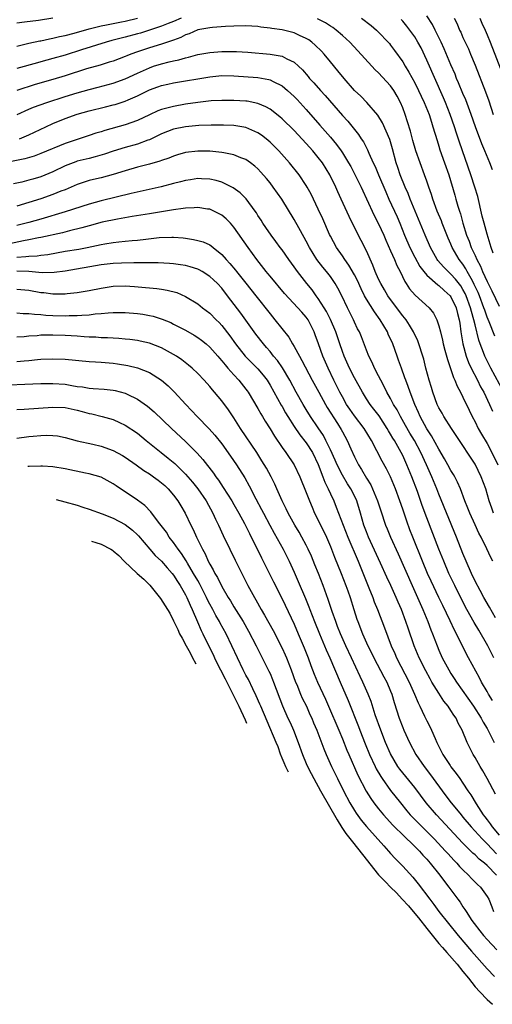
# Model space of a CAD drawing. Units: inches. Extents: x 2685000 to 2688000, y 1533000 to 1536000.
# Drawn here: x 2686727 to 2686806, y 1533752 to 1533915 of the extents above; entities that cross this region are included whole.
import ezdxf

# ---------------------------------------------------------------- set-up
doc = ezdxf.new("R2010")
doc.units = ezdxf.units.IN
doc.header["$MEASUREMENT"] = 0
doc.layers.add('LD26851533_2ft', color=133, linetype='Continuous')

msp = doc.modelspace()

# ---------------------------------------------------------------- linework, layer by layer
at = {"layer": 'LD26851533_2ft'}
for points, elevation in [([(2686754.27, 1533915), (2686753, 1533914.45), (2686752.1, 1533914.1), (2686751, 1533913.65), (2686749.01, 1533912.99), (2686747.49, 1533912.51), (2686747, 1533912.37), (2686745, 1533911.83), (2686743.42, 1533911.42), (2686742.74, 1533911.26), (2686741.8, 1533911), (2686737.74, 1533909.74), (2686735, 1533908.87), (2686733, 1533908.27), (2686732, 1533908), (2686731, 1533907.72), (2686730.42, 1533907.58), (2686727, 1533906.62)], 8810), ([(2686727, 1533910.34), (2686729, 1533910.82), (2686730.8, 1533911.2), (2686731, 1533911.22), (2686732.45, 1533911.55), (2686733, 1533911.64), (2686734.08, 1533911.92), (2686735, 1533912.12), (2686736.5, 1533912.5), (2686739, 1533913.2), (2686741, 1533913.71), (2686741.87, 1533913.87), (2686743, 1533914.12), (2686744.36, 1533914.36), (2686745, 1533914.49), (2686747, 1533914.97)], 8808), ([(2686732.96, 1533914.96), (2686730.6, 1533914.6), (2686728.29, 1533914.29), (2686727, 1533914.16)], 8806), ([(2686806.28, 1533862.28), (2686805.34, 1533864.66), (2686805, 1533865.46), (2686804.6, 1533866.6), (2686804.48, 1533867), (2686803.72, 1533869), (2686803.51, 1533869.51), (2686802.88, 1533870.88), (2686802.56, 1533871.44), (2686801.7, 1533873), (2686801.47, 1533873.47), (2686801, 1533874.2), (2686800.38, 1533875), (2686799.22, 1533877), (2686799, 1533877.52), (2686798.53, 1533878.53), (2686797.55, 1533881), (2686797.41, 1533881.41), (2686796.72, 1533883), (2686795.98, 1533885), (2686795.76, 1533885.76), (2686795.32, 1533887), (2686795, 1533887.97), (2686794.64, 1533889), (2686793.88, 1533891), (2686793.19, 1533893), (2686792.7, 1533894.7), (2686792.28, 1533896.28), (2686791.81, 1533897.81), (2686791.42, 1533899), (2686791, 1533900.14), (2686790.65, 1533901), (2686790.08, 1533902.08), (2686789.55, 1533903), (2686789, 1533903.78), (2686787, 1533905.9), (2686786.42, 1533906.42), (2686785.86, 1533907), (2686783.57, 1533909.57), (2686782.21, 1533911), (2686781, 1533912.1), (2686779.94, 1533913), (2686779.41, 1533913.41), (2686779, 1533913.67), (2686778.21, 1533914.21), (2686776.88, 1533914.88)], 8810), ([(2686784.19, 1533915), (2686785.75, 1533913.75), (2686786.66, 1533913), (2686787, 1533912.68), (2686788.61, 1533911), (2686788.79, 1533910.79), (2686789, 1533910.53), (2686789.64, 1533909.64), (2686791, 1533907.72), (2686791.42, 1533907), (2686792.04, 1533906.04), (2686793, 1533904.29), (2686793.64, 1533903), (2686794.06, 1533902.06), (2686794.56, 1533901), (2686795.37, 1533899), (2686795.75, 1533897.75), (2686796.02, 1533897), (2686796.69, 1533894.69), (2686797, 1533893.79), (2686797.18, 1533893.18), (2686797.96, 1533891), (2686798.63, 1533889), (2686799.64, 1533885.64), (2686799.84, 1533885), (2686800.17, 1533883.83), (2686800.43, 1533883), (2686800.58, 1533882.58), (2686800.97, 1533881), (2686801.6, 1533879), (2686802.03, 1533878.03), (2686802.37, 1533877), (2686803, 1533875.65), (2686803.28, 1533875), (2686803.89, 1533873.89), (2686804.23, 1533873), (2686805, 1533871.34), (2686805.81, 1533869.81), (2686807, 1533867.28)], 8808), ([(2686805.98, 1533876.02), (2686805.68, 1533877), (2686805.53, 1533877.53), (2686805, 1533879.2), (2686804.5, 1533881), (2686804.2, 1533882.2), (2686803.44, 1533885.44), (2686802.98, 1533886.98), (2686802.3, 1533889), (2686800.41, 1533894.41), (2686799.91, 1533895.91), (2686799.58, 1533897), (2686798.9, 1533899), (2686798.1, 1533901), (2686797.77, 1533901.77), (2686795, 1533908.04), (2686794.04, 1533910.04), (2686793.53, 1533911), (2686793, 1533911.88), (2686792.54, 1533912.54), (2686792.21, 1533913), (2686791.67, 1533913.67), (2686791, 1533914.46), (2686790.74, 1533914.74)], 8806), ([(2686805.87, 1533889.87), (2686805.45, 1533891), (2686804.63, 1533893), (2686804.14, 1533894.14), (2686803.07, 1533897), (2686802.38, 1533899), (2686801.46, 1533901.46), (2686801, 1533902.51), (2686800.28, 1533904.28), (2686799.95, 1533905), (2686799.68, 1533905.68), (2686799, 1533907.23), (2686797.89, 1533909.89), (2686797.39, 1533911), (2686796.41, 1533913), (2686795.93, 1533913.93), (2686795, 1533915.34)], 8804), ([(2686799.51, 1533915), (2686800.01, 1533914.01), (2686800.44, 1533913), (2686800.63, 1533912.63), (2686801, 1533911.79), (2686801.89, 1533909.89), (2686802.26, 1533909), (2686803, 1533907.18), (2686804.75, 1533902.75), (2686805.28, 1533901.28), (2686806.03, 1533899)], 8802), ([(2686803.77, 1533915), (2686804.13, 1533914.13), (2686804.66, 1533913), (2686805, 1533912.21), (2686805.49, 1533911), (2686807.6, 1533905.6)], 8800), ([(2686807.77, 1533853), (2686805.63, 1533857), (2686804.74, 1533858.74), (2686804.62, 1533859), (2686804.41, 1533859.59), (2686803.84, 1533861), (2686803.61, 1533861.61), (2686803, 1533864.19), (2686802.82, 1533865), (2686802.4, 1533866.4), (2686802.26, 1533867), (2686801.51, 1533869), (2686801.36, 1533869.36), (2686801, 1533870.02), (2686800.62, 1533870.62), (2686799.76, 1533871.76), (2686799, 1533872.59), (2686798.53, 1533873), (2686797.78, 1533873.78), (2686796.85, 1533874.85), (2686796.74, 1533875), (2686795.62, 1533877), (2686794.75, 1533879), (2686793.08, 1533883), (2686792.25, 1533885), (2686791.91, 1533885.91), (2686791.41, 1533887), (2686790.6, 1533889), (2686790.21, 1533890.21), (2686789.93, 1533891), (2686789.31, 1533893.31), (2686788.85, 1533894.85), (2686787.64, 1533897.64), (2686786.89, 1533898.89), (2686785.03, 1533901), (2686784.03, 1533902.03), (2686783, 1533903), (2686781.27, 1533905), (2686780.26, 1533906.26), (2686779, 1533907.75), (2686777.99, 1533909), (2686777.51, 1533909.51), (2686776.51, 1533910.51), (2686775.94, 1533911), (2686775.41, 1533911.41), (2686775, 1533911.63), (2686773.88, 1533912.12), (2686773, 1533912.54), (2686771.24, 1533913), (2686771, 1533913.05), (2686769.28, 1533913.28), (2686769, 1533913.33), (2686767.49, 1533913.49), (2686767, 1533913.57), (2686765, 1533913.7), (2686763, 1533913.67), (2686761.6, 1533913.6), (2686759.45, 1533913.45), (2686759, 1533913.39), (2686757.02, 1533913.02), (2686755.61, 1533912.39), (2686755, 1533912.19), (2686754.21, 1533911.79), (2686753, 1533911.35), (2686751, 1533910.66), (2686749, 1533910.04), (2686747, 1533909.38), (2686745.92, 1533909), (2686745.26, 1533908.74), (2686745, 1533908.62), (2686743, 1533907.88), (2686742.34, 1533907.66), (2686740.8, 1533907.2), (2686738.57, 1533906.57), (2686735, 1533905.45), (2686733, 1533904.84), (2686730.02, 1533903.98), (2686726.98, 1533903.02)], 8812), ([(2686727.07, 1533899), (2686729, 1533899.88), (2686729.79, 1533900.21), (2686731.96, 1533901), (2686735, 1533901.99), (2686737, 1533902.6), (2686739, 1533903.15), (2686740.48, 1533903.52), (2686743, 1533904.19), (2686745, 1533904.91), (2686747, 1533905.87), (2686749, 1533906.77), (2686749.67, 1533907), (2686751, 1533907.43), (2686752.28, 1533907.72), (2686753, 1533907.93), (2686753.9, 1533908.1), (2686755, 1533908.43), (2686755.48, 1533908.52), (2686757, 1533908.94), (2686759, 1533909.31), (2686761, 1533909.45), (2686761.46, 1533909.46), (2686763.44, 1533909.44), (2686765.32, 1533909.32), (2686769, 1533909.01), (2686771, 1533908.67), (2686771.76, 1533908.24), (2686773, 1533907.66), (2686773.7, 1533907), (2686774.39, 1533906.39), (2686775.32, 1533905.32), (2686775.57, 1533905), (2686776.26, 1533904.26), (2686777.35, 1533903), (2686778.15, 1533902.15), (2686781, 1533898.86), (2686781.89, 1533897.89), (2686783.68, 1533895.68), (2686784.12, 1533895), (2686784.48, 1533894.48), (2686785.17, 1533893.17), (2686785.39, 1533892.61), (2686786.13, 1533891), (2686786.42, 1533890.42), (2686786.98, 1533889), (2686788.18, 1533886.18), (2686788.7, 1533885), (2686790.06, 1533882.06), (2686790.51, 1533881), (2686791.32, 1533879), (2686792.16, 1533877), (2686793, 1533875.36), (2686793.84, 1533873.84), (2686794.5, 1533873), (2686795, 1533872.41), (2686796.81, 1533870.81), (2686797, 1533870.7), (2686797.87, 1533869.87), (2686798.86, 1533869), (2686799, 1533868.82), (2686799.88, 1533867), (2686800.07, 1533866.07), (2686800.39, 1533865), (2686800.45, 1533864.45), (2686800.66, 1533863), (2686800.99, 1533861), (2686801.54, 1533859), (2686801.93, 1533857.93), (2686802.37, 1533857), (2686803.39, 1533855), (2686803.92, 1533853.92), (2686804.43, 1533853), (2686805.41, 1533851), (2686805.88, 1533849.88)], 8814), ([(2686727.43, 1533895), (2686729, 1533895.66), (2686731.83, 1533897), (2686733, 1533897.53), (2686735, 1533898.35), (2686737, 1533899.07), (2686739, 1533899.62), (2686741.72, 1533900.28), (2686743, 1533900.61), (2686743.31, 1533900.69), (2686745, 1533901.24), (2686745.46, 1533901.45), (2686747, 1533902.12), (2686749, 1533903.1), (2686750.41, 1533903.59), (2686751, 1533903.82), (2686752.06, 1533904.06), (2686753, 1533904.27), (2686759, 1533905.26), (2686761, 1533905.47), (2686763, 1533905.45), (2686767, 1533905.16), (2686768.82, 1533904.82), (2686769, 1533904.77), (2686769.5, 1533904.5), (2686771, 1533903.76), (2686771.91, 1533903), (2686773, 1533901.99), (2686773.49, 1533901.49), (2686775, 1533899.84), (2686777.27, 1533897.27), (2686779, 1533895.26), (2686780.03, 1533894.03), (2686780.77, 1533893), (2686781, 1533892.66), (2686782.03, 1533891), (2686782.38, 1533890.38), (2686783.08, 1533889.08), (2686784.09, 1533887), (2686784.37, 1533886.37), (2686785, 1533885.07), (2686786.28, 1533882.28), (2686787, 1533880.93), (2686787.88, 1533879), (2686788.21, 1533878.21), (2686789, 1533876.44), (2686789.63, 1533875), (2686790.02, 1533874.02), (2686790.56, 1533873), (2686791.35, 1533871.35), (2686791.6, 1533871), (2686792.15, 1533870.15), (2686793.06, 1533869.06), (2686795.37, 1533867), (2686796.12, 1533866.12), (2686796.67, 1533865), (2686797, 1533864.03), (2686797.25, 1533863), (2686797.62, 1533861.62), (2686797.73, 1533861), (2686798.01, 1533859.99), (2686798.41, 1533858.41), (2686799, 1533856.76), (2686799.43, 1533855.43), (2686799.66, 1533855), (2686800.01, 1533854.01), (2686800.58, 1533853), (2686801, 1533852.17), (2686802.01, 1533850.01), (2686802.51, 1533849), (2686803, 1533848.12), (2686803.54, 1533847), (2686804.07, 1533846.07), (2686805, 1533844.51), (2686805.8, 1533843), (2686806.78, 1533841)], 8816), ([(2686806.06, 1533833), (2686805.78, 1533833.78), (2686805.36, 1533835), (2686804.8, 1533837), (2686804.04, 1533839), (2686803, 1533841.08), (2686799.86, 1533845.86), (2686799.09, 1533847), (2686797.8, 1533849), (2686797.52, 1533849.52), (2686797, 1533850.42), (2686796.72, 1533851), (2686796.01, 1533853), (2686795.78, 1533853.78), (2686795.39, 1533855), (2686794.86, 1533857), (2686794.5, 1533858.5), (2686794.35, 1533859), (2686793.7, 1533861), (2686793.5, 1533861.5), (2686792.78, 1533863), (2686792.13, 1533864.13), (2686791.55, 1533865), (2686791.32, 1533865.32), (2686791, 1533865.68), (2686789, 1533868.36), (2686788.54, 1533869), (2686787.98, 1533869.98), (2686787.35, 1533871), (2686787, 1533871.75), (2686786.45, 1533873), (2686786.06, 1533874.06), (2686785, 1533876.41), (2686784.13, 1533878.13), (2686783.44, 1533879.44), (2686782.1, 1533882.1), (2686780.79, 1533885), (2686780.22, 1533886.22), (2686779.89, 1533887), (2686778.93, 1533889), (2686777.68, 1533891), (2686777, 1533891.88), (2686776.07, 1533893), (2686775, 1533894.2), (2686773, 1533896.35), (2686771, 1533898.29), (2686770.62, 1533898.62), (2686769, 1533899.88), (2686768.3, 1533900.3), (2686767, 1533900.82), (2686765.2, 1533901.2), (2686765, 1533901.22), (2686763, 1533901.35), (2686761, 1533901.34), (2686759.26, 1533901.26), (2686757, 1533901.03), (2686755, 1533900.73), (2686753, 1533900.36), (2686751.91, 1533900.09), (2686751, 1533899.82), (2686750.4, 1533899.6), (2686749, 1533898.98), (2686747, 1533898.03), (2686745, 1533897.31), (2686741.62, 1533896.38), (2686741, 1533896.17), (2686740.09, 1533895.91), (2686739, 1533895.53), (2686737.37, 1533895), (2686737, 1533894.89), (2686735, 1533894.22), (2686731, 1533892.53), (2686729.88, 1533892.12), (2686728.33, 1533891.67), (2686724.99, 1533891.01)], 8818), ([(2686805.93, 1533825), (2686805.62, 1533825.62), (2686804.95, 1533827.05), (2686804.01, 1533829), (2686803.65, 1533829.65), (2686803, 1533831.02), (2686802.11, 1533833), (2686801.81, 1533833.81), (2686801.32, 1533835), (2686800.58, 1533837), (2686800.1, 1533838.1), (2686799.63, 1533839), (2686799.4, 1533839.4), (2686799, 1533840.05), (2686798.5, 1533841), (2686797.96, 1533841.96), (2686797, 1533843.56), (2686795.79, 1533845.79), (2686795, 1533846.97), (2686793.9, 1533849), (2686793.63, 1533849.63), (2686793, 1533851), (2686792.24, 1533853), (2686791.93, 1533853.93), (2686791.5, 1533855), (2686791.38, 1533855.38), (2686790.78, 1533857), (2686790.33, 1533858.33), (2686790.06, 1533859), (2686789.34, 1533861), (2686788.61, 1533862.61), (2686788.46, 1533863), (2686787.28, 1533865), (2686786.31, 1533866.31), (2686785, 1533868.43), (2686784.69, 1533869), (2686784.11, 1533870.11), (2686783.5, 1533871.5), (2686783, 1533872.44), (2686782.08, 1533874.08), (2686781.4, 1533875), (2686781, 1533875.62), (2686780.03, 1533877), (2686779, 1533878.85), (2686778.86, 1533879.14), (2686777.74, 1533881.74), (2686777, 1533883.35), (2686775.82, 1533885.82), (2686775.16, 1533887), (2686775, 1533887.27), (2686773.81, 1533889), (2686772.23, 1533891), (2686770.48, 1533893), (2686769.74, 1533893.74), (2686769, 1533894.44), (2686768.33, 1533895), (2686767.58, 1533895.58), (2686767, 1533895.97), (2686765, 1533896.88), (2686764.33, 1533897), (2686763, 1533897.21), (2686761.26, 1533897.26), (2686759.25, 1533897.25), (2686757.17, 1533897.17), (2686755, 1533896.97), (2686753, 1533896.59), (2686751, 1533895.82), (2686750.46, 1533895.54), (2686749, 1533894.83), (2686748.75, 1533894.75), (2686747, 1533894.1), (2686745, 1533893.57), (2686743, 1533892.95), (2686741.56, 1533892.44), (2686740.02, 1533891.98), (2686739, 1533891.74), (2686737, 1533891.26), (2686736.8, 1533891.2), (2686735, 1533890.49), (2686733, 1533889.5), (2686731, 1533888.69), (2686729.67, 1533888.33), (2686729, 1533888.13), (2686727.83, 1533887.83), (2686726.47, 1533887.53)], 8820), ([(2686806.38, 1533815.62), (2686805.4, 1533817.4), (2686804.48, 1533819), (2686803.83, 1533820.17), (2686803, 1533821.73), (2686802.39, 1533823), (2686801.53, 1533825), (2686801, 1533826.29), (2686799.94, 1533829), (2686797, 1533836.1), (2686796.65, 1533837), (2686795.83, 1533839), (2686794.94, 1533841), (2686794.01, 1533843), (2686792.94, 1533845), (2686792.21, 1533846.21), (2686791.49, 1533847.49), (2686790.61, 1533849), (2686790.07, 1533850.07), (2686789.5, 1533851), (2686789, 1533851.97), (2686788.39, 1533853), (2686787.94, 1533853.94), (2686787.35, 1533855), (2686787, 1533855.73), (2686786.35, 1533857), (2686785.94, 1533857.94), (2686785.39, 1533859), (2686785, 1533859.96), (2686784.17, 1533862.17), (2686783.81, 1533863), (2686783.52, 1533863.52), (2686783, 1533864.59), (2686782.82, 1533865), (2686781.83, 1533867), (2686780.93, 1533869), (2686780.27, 1533870.27), (2686779.82, 1533871), (2686779, 1533872.16), (2686778.36, 1533873), (2686777.74, 1533873.74), (2686776.77, 1533875), (2686775.52, 1533877), (2686775, 1533878.04), (2686774.66, 1533878.66), (2686773.78, 1533880.22), (2686773, 1533881.64), (2686770.95, 1533885), (2686769.53, 1533887), (2686769, 1533887.69), (2686768.41, 1533888.41), (2686767.48, 1533889.48), (2686767, 1533890), (2686766.48, 1533890.48), (2686765.78, 1533891), (2686765, 1533891.55), (2686764.14, 1533891.86), (2686763, 1533892.34), (2686761.36, 1533892.64), (2686761, 1533892.74), (2686759, 1533892.95), (2686757, 1533892.97), (2686755, 1533892.71), (2686753.66, 1533892.34), (2686753, 1533892.13), (2686752.21, 1533891.79), (2686751, 1533891.39), (2686750.73, 1533891.27), (2686749, 1533890.79), (2686747, 1533890.27), (2686745, 1533889.69), (2686743, 1533889.05), (2686741, 1533888.52), (2686739.74, 1533888.26), (2686739, 1533888.08), (2686738.17, 1533887.83), (2686737, 1533887.44), (2686736.03, 1533887), (2686735, 1533886.56), (2686734.3, 1533886.3), (2686733, 1533885.76), (2686731, 1533885.06), (2686729, 1533884.42), (2686727, 1533883.83)], 8822), ([(2686806.11, 1533809), (2686805.11, 1533811), (2686803.61, 1533813.61), (2686802.85, 1533814.86), (2686801.65, 1533817), (2686800.74, 1533818.74), (2686799.63, 1533821), (2686798.67, 1533823), (2686797.81, 1533825), (2686797, 1533827.02), (2686795, 1533832.21), (2686794.25, 1533834.25), (2686793.45, 1533836.55), (2686792.53, 1533839), (2686791.71, 1533841), (2686791, 1533842.54), (2686790.47, 1533843.53), (2686789.62, 1533845), (2686789.38, 1533845.38), (2686789, 1533846.06), (2686788.64, 1533846.64), (2686788.44, 1533847), (2686787.08, 1533849.08), (2686786.22, 1533850.22), (2686785.61, 1533851), (2686785, 1533851.92), (2686784.32, 1533853), (2686783, 1533855.38), (2686782.19, 1533857), (2686781.29, 1533859), (2686781, 1533859.77), (2686780.57, 1533861), (2686779.9, 1533863), (2686779.05, 1533865.05), (2686778.38, 1533866.38), (2686777.99, 1533867), (2686777, 1533868.52), (2686776.63, 1533869), (2686775.96, 1533869.96), (2686775.1, 1533871), (2686773.54, 1533873), (2686773, 1533873.78), (2686772.1, 1533875), (2686771, 1533876.57), (2686770.67, 1533877), (2686769.97, 1533877.97), (2686769.18, 1533879), (2686768.31, 1533880.31), (2686767.82, 1533881), (2686767.51, 1533881.51), (2686767, 1533882.28), (2686766.73, 1533882.73), (2686766.54, 1533883), (2686765.02, 1533885.02), (2686764.03, 1533886.03), (2686762.87, 1533886.87), (2686761, 1533887.8), (2686760.08, 1533888.08), (2686759, 1533888.33), (2686757.63, 1533888.37), (2686757, 1533888.4), (2686755.8, 1533888.2), (2686755, 1533888.08), (2686754.15, 1533887.85), (2686753, 1533887.58), (2686750.94, 1533887.06), (2686745.95, 1533885.95), (2686741, 1533884.71), (2686739, 1533884.14), (2686735, 1533882.87), (2686731, 1533881.68), (2686729, 1533881.11), (2686727, 1533880.63)], 8824), ([(2686805.92, 1533801.92), (2686805.23, 1533803), (2686805, 1533803.43), (2686804.07, 1533805), (2686803.72, 1533805.72), (2686801.94, 1533809), (2686801.59, 1533809.59), (2686799.93, 1533813), (2686799.59, 1533813.59), (2686798.89, 1533815.11), (2686797.65, 1533817.65), (2686797.02, 1533819), (2686795.72, 1533821.72), (2686795.13, 1533823), (2686794.29, 1533825), (2686792.67, 1533829), (2686792.2, 1533830.2), (2686791.66, 1533831.66), (2686791, 1533833.66), (2686790.54, 1533835), (2686789.79, 1533837), (2686788.98, 1533838.98), (2686788.31, 1533840.31), (2686787.59, 1533841.59), (2686785.8, 1533845), (2686784.61, 1533847), (2686783, 1533849.1), (2686782.22, 1533850.22), (2686781.7, 1533851), (2686781, 1533852.23), (2686780.58, 1533853), (2686779.59, 1533855), (2686778.64, 1533857), (2686777.76, 1533859), (2686777.03, 1533861), (2686776.51, 1533862.51), (2686776.32, 1533863), (2686775.33, 1533865), (2686775, 1533865.47), (2686774.27, 1533866.27), (2686773.63, 1533867), (2686771.38, 1533869.38), (2686769, 1533872.24), (2686768.66, 1533872.66), (2686768.37, 1533873), (2686766.79, 1533875), (2686765.35, 1533877), (2686763, 1533880.37), (2686762.42, 1533881), (2686761.72, 1533881.72), (2686761, 1533882.32), (2686760.57, 1533882.57), (2686759.68, 1533883), (2686759, 1533883.31), (2686758.65, 1533883.35), (2686757, 1533883.62), (2686756.44, 1533883.56), (2686755, 1533883.52), (2686754.57, 1533883.43), (2686753, 1533883.24), (2686749, 1533882.57), (2686746.11, 1533882.11), (2686743.7, 1533881.7), (2686741.16, 1533881.16), (2686739, 1533880.58), (2686737.77, 1533880.23), (2686735.76, 1533879.76), (2686734.57, 1533879.43), (2686731, 1533878.66), (2686730.59, 1533878.59), (2686729, 1533878.25), (2686728.09, 1533878.09), (2686725, 1533877.42)], 8826), ([(2686727, 1533875.4), (2686728.51, 1533875.49), (2686729, 1533875.57), (2686730.38, 1533875.62), (2686731, 1533875.73), (2686732.15, 1533875.85), (2686735, 1533876.36), (2686737.27, 1533876.73), (2686738.66, 1533877), (2686741, 1533877.5), (2686741.61, 1533877.61), (2686743, 1533877.82), (2686743.93, 1533877.93), (2686745, 1533878.02), (2686746.15, 1533878.15), (2686747, 1533878.22), (2686748.39, 1533878.39), (2686750.62, 1533878.62), (2686752.7, 1533878.7), (2686753, 1533878.69), (2686754.58, 1533878.59), (2686755, 1533878.54), (2686756.33, 1533878.33), (2686757, 1533878.17), (2686757.91, 1533877.91), (2686759, 1533877.4), (2686759.25, 1533877.25), (2686759.54, 1533877), (2686761, 1533875.85), (2686761.72, 1533875), (2686762.35, 1533874.35), (2686763.25, 1533873.25), (2686763.43, 1533873), (2686765, 1533871.05), (2686766.67, 1533869), (2686769, 1533865.97), (2686769.81, 1533865), (2686772.11, 1533862.11), (2686772.74, 1533861), (2686773, 1533860.59), (2686773.86, 1533859), (2686774.29, 1533858.29), (2686776.01, 1533855), (2686777.08, 1533853), (2686778.19, 1533851), (2686778.49, 1533850.49), (2686780.19, 1533847.81), (2686780.81, 1533846.81), (2686781, 1533846.42), (2686781.79, 1533845), (2686782.39, 1533843.61), (2686783, 1533842.29), (2686783.66, 1533841), (2686784.19, 1533840.19), (2686785, 1533838.76), (2686785.69, 1533837.69), (2686786.01, 1533837), (2686786.82, 1533835), (2686787.35, 1533833.35), (2686788.15, 1533831), (2686788.4, 1533830.4), (2686788.97, 1533829), (2686790.24, 1533826.24), (2686792.55, 1533821), (2686793.46, 1533819), (2686794.34, 1533817), (2686795.15, 1533815), (2686795.66, 1533813.66), (2686795.94, 1533813), (2686796.69, 1533811), (2686797, 1533810.27), (2686797.57, 1533809), (2686798.63, 1533807), (2686799, 1533806.41), (2686799.56, 1533805.56), (2686799.91, 1533805), (2686802.75, 1533801), (2686804.03, 1533799), (2686804.35, 1533798.35), (2686805, 1533797.29), (2686805.35, 1533796.65), (2686806.16, 1533795)], 8828), ([(2686806.41, 1533786.42), (2686805.01, 1533789.01), (2686804.28, 1533790.28), (2686803.83, 1533791), (2686803, 1533792.5), (2686802.7, 1533793), (2686802.12, 1533794.12), (2686801.7, 1533795), (2686800.86, 1533797), (2686800.2, 1533798.2), (2686799.85, 1533799), (2686799.49, 1533799.49), (2686799, 1533800.3), (2686798.53, 1533801), (2686797.85, 1533801.85), (2686797, 1533803.14), (2686795.86, 1533805), (2686795.54, 1533805.54), (2686794.83, 1533806.83), (2686793.75, 1533809), (2686792.93, 1533811), (2686791.9, 1533813.9), (2686791.54, 1533815), (2686790.78, 1533817), (2686790.23, 1533818.23), (2686789.91, 1533819), (2686789.01, 1533820.99), (2686788.36, 1533822.36), (2686787.33, 1533824.67), (2686785.35, 1533829), (2686785, 1533829.87), (2686784.56, 1533831), (2686784, 1533833), (2686783.4, 1533835), (2686783, 1533835.83), (2686782.39, 1533837), (2686781.84, 1533837.84), (2686781, 1533839.27), (2686780.12, 1533841), (2686779.78, 1533841.78), (2686779, 1533843.48), (2686778.27, 1533845), (2686777.84, 1533845.84), (2686777, 1533847.1), (2686775.72, 1533849), (2686775, 1533850.15), (2686774.48, 1533851), (2686773.35, 1533853), (2686772.28, 1533855), (2686771.06, 1533857.06), (2686770.24, 1533858.24), (2686769.58, 1533859), (2686769, 1533859.75), (2686768.43, 1533860.44), (2686767.92, 1533861), (2686766.63, 1533862.63), (2686764.13, 1533866.13), (2686761.95, 1533869), (2686761, 1533870.22), (2686760.28, 1533871), (2686759.63, 1533871.63), (2686759, 1533872.2), (2686757.72, 1533873), (2686757.27, 1533873.27), (2686757, 1533873.4), (2686755.78, 1533873.78), (2686755, 1533873.99), (2686754.14, 1533874.14), (2686753, 1533874.28), (2686752.34, 1533874.34), (2686750.43, 1533874.43), (2686749, 1533874.43), (2686748.45, 1533874.45), (2686747, 1533874.42), (2686746.43, 1533874.43), (2686744.39, 1533874.39), (2686743, 1533874.34), (2686741, 1533874.13), (2686735, 1533873.09), (2686733.18, 1533872.82), (2686731.21, 1533872.79), (2686729, 1533873), (2686727, 1533873.05)], 8830), ([(2686727, 1533870.1), (2686729, 1533869.9), (2686731, 1533869.55), (2686731.51, 1533869.51), (2686733, 1533869.31), (2686733.33, 1533869.33), (2686735, 1533869.3), (2686735.36, 1533869.36), (2686737, 1533869.52), (2686739, 1533869.87), (2686741, 1533870.26), (2686743, 1533870.56), (2686745, 1533870.61), (2686746.51, 1533870.51), (2686748.37, 1533870.37), (2686749, 1533870.3), (2686750.2, 1533870.2), (2686751, 1533870.09), (2686751.94, 1533869.94), (2686753.52, 1533869.52), (2686755, 1533868.86), (2686757, 1533867.65), (2686757.79, 1533867), (2686759, 1533866.09), (2686760.08, 1533865), (2686760.55, 1533864.55), (2686761, 1533864.08), (2686762.35, 1533862.35), (2686763.28, 1533861), (2686764.89, 1533859), (2686767, 1533856.88), (2686767.86, 1533855.86), (2686768.5, 1533855), (2686769, 1533854.19), (2686770.85, 1533850.85), (2686771, 1533850.62), (2686771.59, 1533849.59), (2686771.95, 1533849), (2686773, 1533847.34), (2686773.94, 1533845.94), (2686775, 1533844.61), (2686776.04, 1533843), (2686777, 1533841.06), (2686777.78, 1533839), (2686778.1, 1533838.1), (2686778.65, 1533837), (2686779, 1533836.2), (2686779.57, 1533835), (2686779.99, 1533833.99), (2686781.11, 1533831), (2686781.9, 1533829), (2686783.62, 1533825), (2686785.15, 1533821.15), (2686785.38, 1533820.62), (2686786.02, 1533819), (2686786.28, 1533818.28), (2686786.81, 1533817), (2686787.99, 1533813.99), (2686789.11, 1533811), (2686789.7, 1533809.7), (2686790, 1533809), (2686792.1, 1533805), (2686792.98, 1533803), (2686793.54, 1533801.54), (2686793.84, 1533801), (2686794.64, 1533799.36), (2686795, 1533798.58), (2686795.54, 1533797.54), (2686795.79, 1533797), (2686796.37, 1533795.63), (2686796.66, 1533795), (2686796.78, 1533794.78), (2686797, 1533794.31), (2686797.45, 1533793.45), (2686797.66, 1533793), (2686798.85, 1533791.15), (2686799, 1533790.93), (2686799.86, 1533789.86), (2686800.45, 1533789), (2686801, 1533788.23), (2686801.82, 1533787), (2686802.31, 1533786.31), (2686803.19, 1533784.81), (2686804.37, 1533783), (2686804.65, 1533782.65), (2686805, 1533782.18), (2686805.52, 1533781.52), (2686805.85, 1533781), (2686807, 1533779.63)], 8832), ([(2686727, 1533866.18), (2686728.07, 1533866.07), (2686729, 1533866.04), (2686729.92, 1533865.92), (2686731, 1533865.87), (2686731.79, 1533865.79), (2686733, 1533865.73), (2686735, 1533865.66), (2686735.7, 1533865.7), (2686737, 1533865.7), (2686737.78, 1533865.78), (2686739, 1533865.83), (2686739.97, 1533865.97), (2686741, 1533866.04), (2686742.17, 1533866.17), (2686743, 1533866.21), (2686744.23, 1533866.23), (2686745, 1533866.21), (2686747, 1533866.05), (2686747.92, 1533865.92), (2686749, 1533865.74), (2686749.61, 1533865.61), (2686751.13, 1533865.13), (2686752.54, 1533864.54), (2686753, 1533864.31), (2686755, 1533863.27), (2686756.44, 1533862.44), (2686757, 1533862.1), (2686757.64, 1533861.64), (2686758.42, 1533861), (2686759, 1533860.5), (2686760.32, 1533859), (2686760.63, 1533858.63), (2686761, 1533858.23), (2686761.53, 1533857.53), (2686762.02, 1533857), (2686763, 1533855.89), (2686763.84, 1533855), (2686765, 1533853.53), (2686765.23, 1533853.23), (2686765.38, 1533853), (2686767, 1533850.29), (2686767.45, 1533849.45), (2686767.75, 1533849), (2686768.21, 1533848.21), (2686769, 1533846.97), (2686769.73, 1533845.73), (2686771, 1533843.87), (2686771.64, 1533843), (2686773.01, 1533841), (2686773.92, 1533839), (2686775, 1533836.38), (2686775.53, 1533835), (2686775.96, 1533833.96), (2686776.38, 1533833), (2686777, 1533831.8), (2686777.37, 1533831), (2686777.91, 1533829.91), (2686778.34, 1533829), (2686779, 1533827.45), (2686779.69, 1533825.69), (2686780.82, 1533823), (2686781.58, 1533821), (2686781.89, 1533820.11), (2686782.27, 1533819), (2686782.89, 1533817), (2686783.42, 1533815.42), (2686783.57, 1533815), (2686784.35, 1533813), (2686785.23, 1533811), (2686785.81, 1533809.81), (2686786.19, 1533809), (2686787.86, 1533805.86), (2686788.36, 1533805), (2686789, 1533803.51), (2686789.21, 1533803), (2686789.61, 1533801.61), (2686790.4, 1533799), (2686791, 1533797.44), (2686791.18, 1533797), (2686792.12, 1533795), (2686793.19, 1533793), (2686794.54, 1533791), (2686795.61, 1533789.61), (2686796.03, 1533789), (2686797.52, 1533787), (2686798.17, 1533786.17), (2686799.05, 1533785), (2686799.94, 1533783.94), (2686800.67, 1533783), (2686801, 1533782.63), (2686802.36, 1533781), (2686804.19, 1533779), (2686805, 1533778.21), (2686806.55, 1533776.55)], 8834), ([(2686806.57, 1533773), (2686805, 1533774.62), (2686804.56, 1533775), (2686803.68, 1533775.68), (2686803, 1533776.35), (2686802.65, 1533776.65), (2686801, 1533778.33), (2686796.63, 1533783), (2686794.92, 1533785), (2686793, 1533787.51), (2686790.54, 1533790.54), (2686790.21, 1533791), (2686789, 1533793.08), (2686788.17, 1533795), (2686787.37, 1533797), (2686786.46, 1533799.54), (2686785.76, 1533801.76), (2686785.26, 1533803), (2686784.37, 1533805), (2686783.92, 1533805.92), (2686782.51, 1533809), (2686781.56, 1533811), (2686780.66, 1533813), (2686780.21, 1533814.21), (2686779.89, 1533815), (2686779.3, 1533816.7), (2686778.66, 1533818.66), (2686777.81, 1533821), (2686777.02, 1533823), (2686776.43, 1533824.43), (2686775.85, 1533825.85), (2686775.34, 1533827), (2686775, 1533827.68), (2686774.29, 1533829), (2686773.82, 1533829.82), (2686773.09, 1533831), (2686772.01, 1533833), (2686771.7, 1533833.7), (2686771.03, 1533835), (2686770.12, 1533837), (2686769.79, 1533837.79), (2686769.17, 1533839), (2686768.41, 1533840.41), (2686767.66, 1533841.66), (2686766.8, 1533843), (2686764.11, 1533847), (2686763, 1533848.75), (2686762.1, 1533850.1), (2686761, 1533851.58), (2686759.81, 1533853), (2686759.43, 1533853.43), (2686759, 1533853.97), (2686758.07, 1533855), (2686757, 1533856.13), (2686756.09, 1533857), (2686755.5, 1533857.5), (2686754.38, 1533858.38), (2686753.46, 1533859), (2686753, 1533859.28), (2686751, 1533860.34), (2686749, 1533861.12), (2686747.48, 1533861.48), (2686747, 1533861.58), (2686745.75, 1533861.75), (2686745, 1533861.82), (2686743.91, 1533861.91), (2686742.02, 1533862.02), (2686741, 1533862.04), (2686740.11, 1533862.11), (2686739, 1533862.13), (2686738.2, 1533862.2), (2686737, 1533862.27), (2686735, 1533862.42), (2686733, 1533862.48), (2686732.46, 1533862.46), (2686731, 1533862.44), (2686730.37, 1533862.37), (2686729, 1533862.3), (2686728.2, 1533862.2), (2686727, 1533862.12)], 8836), ([(2686727, 1533858.09), (2686728.22, 1533858.22), (2686729, 1533858.27), (2686730.42, 1533858.42), (2686731, 1533858.46), (2686733, 1533858.55), (2686735, 1533858.47), (2686739, 1533858.12), (2686740.04, 1533858.04), (2686741, 1533857.98), (2686743, 1533857.8), (2686743.71, 1533857.71), (2686745.43, 1533857.43), (2686747, 1533857.05), (2686749, 1533856.25), (2686751, 1533855), (2686752.08, 1533854.08), (2686753.1, 1533853.1), (2686755.01, 1533851), (2686755.99, 1533849.99), (2686756.9, 1533849), (2686758.93, 1533846.93), (2686759.87, 1533845.87), (2686761, 1533844.44), (2686762.44, 1533842.44), (2686763.43, 1533841), (2686764.8, 1533838.8), (2686765.52, 1533837.52), (2686766.65, 1533835.35), (2686767.6, 1533833.6), (2686767.89, 1533833), (2686768.97, 1533830.97), (2686769.68, 1533829.68), (2686771.18, 1533827), (2686772.17, 1533825), (2686773, 1533823.19), (2686773.68, 1533821.68), (2686774.86, 1533818.86), (2686775.44, 1533817.44), (2686775.59, 1533817), (2686776, 1533816), (2686776.38, 1533815), (2686777.2, 1533813), (2686778.05, 1533811), (2686778.31, 1533810.31), (2686778.9, 1533809), (2686780.63, 1533805), (2686781.93, 1533801.93), (2686783.65, 1533797.65), (2686783.89, 1533797), (2686784.77, 1533794.77), (2686785.51, 1533793), (2686786.44, 1533791), (2686786.62, 1533790.62), (2686787.35, 1533789.35), (2686787.58, 1533789), (2686789, 1533787.03), (2686790.61, 1533785), (2686791.68, 1533783.68), (2686792.26, 1533783), (2686792.62, 1533782.62), (2686793.61, 1533781.61), (2686794.21, 1533781), (2686795, 1533780.24), (2686796.23, 1533779), (2686798.12, 1533777), (2686798.53, 1533776.53), (2686799.49, 1533775.49), (2686799.97, 1533775), (2686800.44, 1533774.44), (2686801, 1533773.86), (2686801.92, 1533773), (2686802.43, 1533772.43), (2686803.43, 1533771.43), (2686803.91, 1533771), (2686805, 1533769.46), (2686805.26, 1533769), (2686805.77, 1533767.77), (2686806.06, 1533767)], 8838), ([(2686723, 1533854.11), (2686731, 1533854.43), (2686733, 1533854.46), (2686735, 1533854.32), (2686736.15, 1533854.15), (2686737, 1533853.98), (2686737.88, 1533853.88), (2686739, 1533853.68), (2686739.65, 1533853.65), (2686741.51, 1533853.51), (2686743, 1533853.36), (2686743.31, 1533853.31), (2686745, 1533852.87), (2686745.29, 1533852.71), (2686747, 1533851.88), (2686748.69, 1533850.69), (2686749.77, 1533849.77), (2686752.66, 1533847), (2686755, 1533844.86), (2686756.93, 1533842.93), (2686757.88, 1533841.88), (2686759.61, 1533839.61), (2686760.02, 1533839), (2686760.45, 1533838.45), (2686761.25, 1533837.25), (2686762.67, 1533835), (2686763, 1533834.43), (2686763.81, 1533833), (2686764.75, 1533831.25), (2686765.58, 1533829.58), (2686765.89, 1533829), (2686766.81, 1533827.19), (2686767.58, 1533825.58), (2686767.88, 1533825), (2686769.57, 1533821.57), (2686771, 1533818.76), (2686773, 1533814.57), (2686773.69, 1533813), (2686774.67, 1533810.67), (2686775.31, 1533809), (2686775.75, 1533807.75), (2686776.04, 1533807), (2686776.31, 1533806.31), (2686776.86, 1533805), (2686778.17, 1533802.17), (2686778.67, 1533801), (2686780.41, 1533797), (2686781, 1533795.57), (2686781.73, 1533793.73), (2686782.04, 1533793), (2686783.58, 1533789.58), (2686784.94, 1533786.94), (2686785.7, 1533785.7), (2686786.21, 1533785), (2686787, 1533784.01), (2686787.83, 1533783), (2686788.37, 1533782.37), (2686789.33, 1533781.32), (2686789.64, 1533781), (2686791, 1533779.66), (2686793, 1533777.77), (2686793.77, 1533777), (2686794.34, 1533776.34), (2686795, 1533775.65), (2686795.58, 1533775), (2686797.18, 1533773), (2686797.95, 1533771.95), (2686798.67, 1533771), (2686800.13, 1533769), (2686800.51, 1533768.51), (2686801, 1533767.75), (2686801.32, 1533767.32), (2686801.51, 1533767), (2686802.49, 1533765.51), (2686802.84, 1533765), (2686803.79, 1533763.79), (2686804.39, 1533763), (2686805, 1533762.32), (2686806.61, 1533760.61)], 8840), ([(2686727, 1533850.15), (2686728.22, 1533850.22), (2686733, 1533850.55), (2686735, 1533850.47), (2686737, 1533850.05), (2686737.84, 1533849.84), (2686739, 1533849.51), (2686739.44, 1533849.44), (2686741.16, 1533849), (2686743, 1533848.47), (2686744.02, 1533848.02), (2686745, 1533847.55), (2686747, 1533846.21), (2686748.46, 1533845), (2686750.96, 1533843), (2686752.11, 1533842.11), (2686753.2, 1533841.2), (2686755, 1533839.45), (2686756.13, 1533838.13), (2686757.01, 1533837.01), (2686758.38, 1533835), (2686759.5, 1533833), (2686759.97, 1533831.97), (2686760.45, 1533831), (2686761.25, 1533829.25), (2686762.32, 1533827), (2686763.2, 1533825.2), (2686764.3, 1533823), (2686764.55, 1533822.55), (2686765.34, 1533821), (2686766.42, 1533819), (2686766.64, 1533818.64), (2686767.55, 1533817), (2686768.09, 1533816.09), (2686769.51, 1533813.51), (2686771, 1533810.61), (2686771.51, 1533809.51), (2686771.72, 1533809), (2686772.5, 1533807), (2686773.23, 1533805), (2686773.42, 1533804.58), (2686774.07, 1533803), (2686774.35, 1533802.35), (2686775.04, 1533801), (2686775.62, 1533799.62), (2686775.91, 1533799), (2686776.22, 1533798.22), (2686776.74, 1533797), (2686777.94, 1533793.94), (2686778.33, 1533793), (2686779.21, 1533791), (2686780.17, 1533789), (2686781.17, 1533787), (2686782.22, 1533785), (2686783, 1533783.7), (2686783.27, 1533783.27), (2686784.12, 1533782.12), (2686785, 1533781.05), (2686787.85, 1533777.85), (2686788.65, 1533777), (2686789, 1533776.58), (2686789.76, 1533775.76), (2686790.54, 1533775), (2686791, 1533774.52), (2686792.68, 1533772.68), (2686793.57, 1533771.57), (2686795.5, 1533769), (2686796.17, 1533768.17), (2686797.02, 1533767), (2686798.6, 1533765), (2686800.21, 1533763), (2686802.42, 1533760.42), (2686805, 1533757.5), (2686806.21, 1533756.21)], 8842), ([(2686727, 1533845.4), (2686729, 1533845.65), (2686729.72, 1533845.72), (2686731, 1533845.85), (2686731.87, 1533845.87), (2686733, 1533845.86), (2686733.77, 1533845.77), (2686735, 1533845.53), (2686737, 1533844.98), (2686739.6, 1533844.4), (2686741, 1533844.06), (2686743, 1533843.34), (2686744.52, 1533842.52), (2686745, 1533842.23), (2686746.82, 1533841), (2686748.06, 1533840.06), (2686749, 1533839.48), (2686749.68, 1533839), (2686750.42, 1533838.42), (2686751, 1533838.01), (2686751.53, 1533837.53), (2686752.11, 1533837), (2686753, 1533835.96), (2686753.71, 1533835), (2686754.18, 1533834.18), (2686754.9, 1533833), (2686755.89, 1533831), (2686756.27, 1533830.27), (2686756.83, 1533829), (2686757.78, 1533827), (2686758.23, 1533826.23), (2686758.76, 1533825), (2686759, 1533824.53), (2686759.57, 1533823.57), (2686759.85, 1533823), (2686760.29, 1533822.29), (2686761, 1533820.84), (2686762.08, 1533819), (2686762.44, 1533818.44), (2686763, 1533817.47), (2686764.52, 1533815), (2686765.43, 1533813.43), (2686766.71, 1533811), (2686768.82, 1533806.82), (2686769, 1533806.41), (2686769.42, 1533805.42), (2686769.58, 1533805), (2686771.04, 1533801.04), (2686771.97, 1533799), (2686772.31, 1533798.31), (2686772.88, 1533797), (2686773.67, 1533795), (2686774.39, 1533793), (2686775, 1533791.51), (2686775.22, 1533791), (2686775.83, 1533789.83), (2686776.25, 1533789), (2686777.36, 1533787), (2686780.15, 1533782.15), (2686780.92, 1533780.9), (2686781.58, 1533779.92), (2686781.79, 1533779.62), (2686782.67, 1533778.5), (2686784.36, 1533776.44), (2686787, 1533773.07), (2686788.15, 1533771.91), (2686788.98, 1533771), (2686789.98, 1533770.08), (2686790.93, 1533769.01), (2686791.96, 1533767.91), (2686792.71, 1533766.99), (2686793.63, 1533765.91), (2686795, 1533764.16), (2686797, 1533761.7), (2686797.59, 1533761), (2686798.32, 1533760.21), (2686800.04, 1533758.24), (2686801, 1533757.02), (2686801.89, 1533755.94), (2686803.04, 1533754.51), (2686803.8, 1533753.68), (2686805.02, 1533752.39), (2686805.88, 1533751.61)], 8844), ([(2686772.04, 1533790.06), (2686771.98, 1533790.19), (2686771.6, 1533790.94), (2686771.34, 1533791.61), (2686770.99, 1533792.41), (2686770.76, 1533793.03), (2686770.34, 1533794.28), (2686770.02, 1533795), (2686768.5, 1533798.5), (2686767.45, 1533801), (2686767.33, 1533801.33), (2686766.72, 1533802.72), (2686766.14, 1533803.86), (2686765.4, 1533805.4), (2686765, 1533806.15), (2686764.57, 1533807), (2686763.61, 1533809), (2686762.68, 1533811), (2686761.71, 1533813), (2686760.74, 1533814.74), (2686760.61, 1533815), (2686760.02, 1533816.02), (2686759.5, 1533817), (2686759, 1533817.91), (2686758.63, 1533818.63), (2686758.47, 1533819), (2686757.3, 1533821.3), (2686757, 1533821.8), (2686756.32, 1533823), (2686755.31, 1533824.69), (2686755.09, 1533825.09), (2686754.31, 1533826.31), (2686753.76, 1533827), (2686753, 1533828.11), (2686752.29, 1533829), (2686751.8, 1533829.8), (2686750.94, 1533830.94), (2686750.5, 1533831.5), (2686749.22, 1533833.22), (2686748.23, 1533834.23), (2686747, 1533835.11), (2686745, 1533836.49), (2686744.21, 1533837), (2686743.48, 1533837.48), (2686743, 1533837.83), (2686741, 1533838.92), (2686739, 1533839.5), (2686738.4, 1533839.6), (2686735, 1533840.29), (2686733, 1533840.65), (2686731.25, 1533840.75), (2686731, 1533840.77), (2686729.05, 1533840.7), (2686728.84, 1533840.69)], 8846), ([(2686733.51, 1533835.22), (2686734.99, 1533834.84), (2686737, 1533834.28), (2686737.97, 1533833.97), (2686739, 1533833.64), (2686741.16, 1533832.84), (2686743, 1533832.12), (2686745, 1533831.1), (2686746.18, 1533830.18), (2686747, 1533829.41), (2686747.2, 1533829.2), (2686749.05, 1533827), (2686749.95, 1533825.95), (2686751, 1533825.04), (2686751.92, 1533823.92), (2686752.77, 1533823), (2686753, 1533822.71), (2686753.63, 1533821.63), (2686754.07, 1533821), (2686755, 1533819.44), (2686755.22, 1533819), (2686755.73, 1533817.73), (2686756.08, 1533817), (2686756.95, 1533814.95), (2686757.56, 1533813.56), (2686757.85, 1533813), (2686758.64, 1533811.36), (2686759.54, 1533809.54), (2686759.78, 1533809), (2686760.2, 1533808.2), (2686760.77, 1533807), (2686761.53, 1533805.53), (2686763.8, 1533801), (2686764.88, 1533798.71), (2686765.11, 1533798.18)], 8848), ([(2686739.39, 1533828.33), (2686740.11, 1533828.11), (2686741, 1533827.82), (2686742.61, 1533827), (2686742.88, 1533826.85), (2686743, 1533826.76), (2686743.94, 1533825.94), (2686744.82, 1533825), (2686746.94, 1533823), (2686748.06, 1533822.06), (2686749.05, 1533821.05), (2686750.84, 1533818.86), (2686751.63, 1533817.63), (2686752.38, 1533816.38), (2686753, 1533815.14), (2686753.69, 1533813.69), (2686754, 1533813), (2686754.41, 1533812.27), (2686755.07, 1533811), (2686755.73, 1533809.86), (2686756.11, 1533809.13), (2686756.71, 1533808.02)], 8850)]:
    msp.add_lwpolyline(points, dxfattribs=dict(at, elevation=elevation))

doc.saveas('drawing.dxf')
